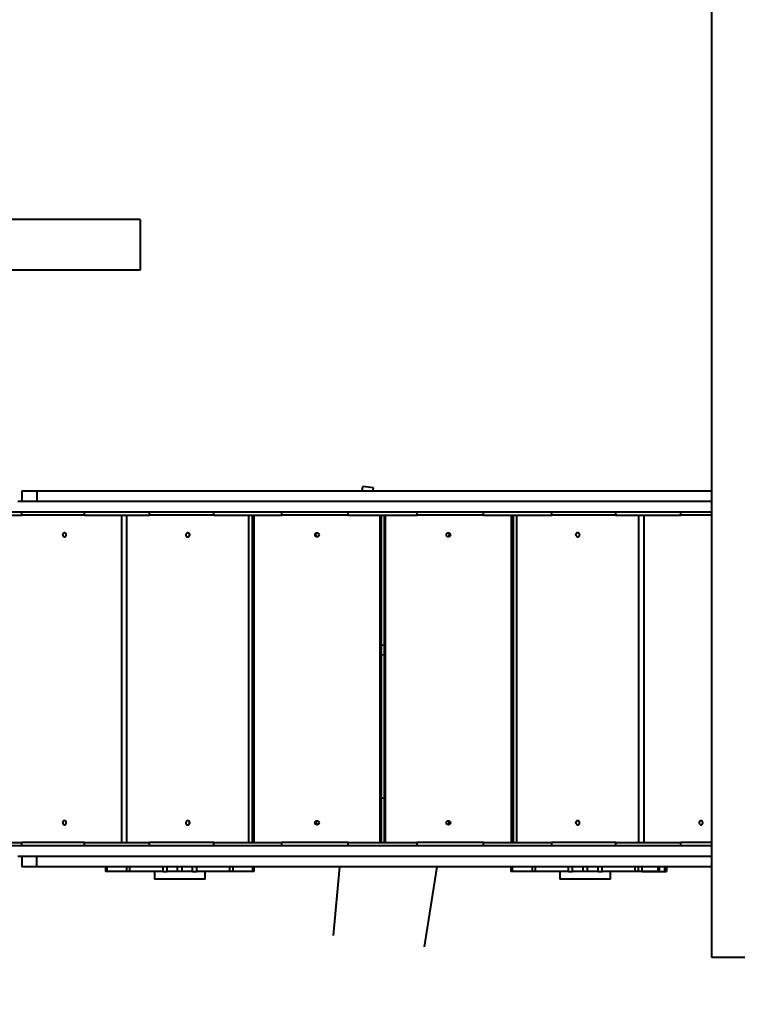
# Model space of a CAD drawing. Units: millimetres. Extents: x -465 to 32321, y 2691 to 33653.
# Drawn here: x 24378 to 25794, y 12110 to 14053 of the extents above; entities that cross this region are included whole.
import ezdxf

# ---------------------------------------------------------------- set-up
doc = ezdxf.new("R2010")
doc.units = ezdxf.units.MM
doc.layers.add('DIKOM', color=7, linetype='Continuous')
doc.styles.add('style1', font='arialbd.ttf', dxfattribs={"width": 0.8})
doc.dimstyles.new('1-50', dxfattribs={"dimtxt": 1700, "dimasz": 400, "dimexe": 100, "dimexo": 0, "dimgap": 400, "dimtad": 1, "dimtxsty": 'style1', "dimcen": 400, "dimclrd": 7, "dimclre": 7, "dimclrt": 7, "dimadec": 1, "dimazin": 2, "dimtfac": 1, "dimtmove": 0, "dimatfit": 2, "dimfxl": 0, "dimlwd": 25, "dimlwe": 18, "dimarcsym": 0})

# ---------------------------------------------------------------- blocks, each defined once
blk = doc.blocks.new('*D0')
at = {"layer": 'Defpoints', "color": 0, "linetype": 'Continuous', "transparency": 16777216}
for p in [(6894, 21308.1), (30467.7, 16452.1), (30467.7, 5196.2)]:
    blk.add_point(p, dxfattribs=at)
at = {"layer": 'DIKOM', "color": 7, "linetype": 'Continuous', "lineweight": 18, "transparency": 16777216}
for p, q in [((6894, 21308.1), (6894, 5096.2)), ((30467.7, 16452.1), (30467.7, 5096.2))]:
    blk.add_line(p, q, dxfattribs=at)
at = {"layer": 'DIKOM', "color": 7, "linetype": 'Continuous', "lineweight": 25, "transparency": 16777216}
blk.add_line((7294, 5196.2), (30067.7, 5196.2), dxfattribs=at)
at = {"layer": 'DIKOM', "color": 7, "linetype": 'Continuous', "transparency": 16777216}
for points in [[(7294, 5262.9), (7294, 5129.6), (6894, 5196.2)], [(30067.7, 5262.9), (30067.7, 5129.6), (30467.7, 5196.2)]]:
    blk.add_solid(points, dxfattribs=at)
at = {"layer": 'DIKOM', "color": 7, "linetype": 'Continuous', "lineweight": 40, "transparency": 16777216, "insert": (19894.1, 6464.2), "char_height": 1700, "attachment_point": 5, "style": 'style1'}
blk.add_mtext('23600', dxfattribs=at)
blk = doc.blocks.new('*D3')
at = {"layer": 'Defpoints', "color": 0, "transparency": 16777216}
for p in [(4838.4, 21310.4), (32283.9, 11511.4), (32283.9, 2791)]:
    blk.add_point(p, dxfattribs=at)
at = {"layer": 'DIKOM', "color": 7, "lineweight": 18, "transparency": 16777216}
for p, q in [((4838.4, 21310.4), (4838.4, 2691)), ((32283.9, 11511.4), (32283.9, 2691))]:
    blk.add_line(p, q, dxfattribs=at)
at = {"layer": 'DIKOM', "color": 7, "lineweight": 25, "transparency": 16777216}
blk.add_line((5238.4, 2791), (31883.9, 2791), dxfattribs=at)
at = {"layer": 'DIKOM', "color": 7, "transparency": 16777216}
for points in [[(5238.4, 2857.7), (5238.4, 2724.4), (4838.4, 2791)], [(31883.9, 2857.7), (31883.9, 2724.4), (32283.9, 2791)]]:
    blk.add_solid(points, dxfattribs=at)
at = {"layer": 'DIKOM', "color": 7, "lineweight": 200, "transparency": 16777216, "insert": (20006.2, 4059), "char_height": 1700, "attachment_point": 5, "style": 'style1'}
blk.add_mtext('27500', dxfattribs=at)

msp = doc.modelspace()

# ---------------------------------------------------------------- linework, layer by layer
at = {"layer": 'DIKOM', "color": 7, "linetype": 'Continuous', "lineweight": 40}
for p, q in [((25744.218, 12202.632), (25744.218, 14102.632)), ((24615.726, 13658.522), (24329.333, 13658.522)), ((24615.726, 13658.522), (24615.726, 13558.522)), ((24615.726, 13558.522), (24350.112, 13558.522)), ((25054.177, 13123.522), (25055.196, 13131.715)), ((25076.036, 13129.122), (25055.196, 13131.715)), ((25075.419, 13124.161), (25076.036, 13129.122)), ((24382.11, 13123.522), (24382.11, 13102.522)), ((24382.11, 13123.522), (24412.279, 13123.522)), ((24412.279, 13123.522), (24412.279, 13102.522)), ((24412.279, 13123.522), (25744.218, 13123.522)), ((25075.339, 13123.522), (25075.419, 13124.161)), ((25075.419, 13124.161), (25080.554, 13123.522)), ((25744.218, 13102.522), (24374.265, 13102.522)), ((25744.218, 13081.522), (24359.265, 13081.522)), ((24359.582, 13075.522), (24382.204, 13075.522)), ((24382.204, 13075.522), (24382.204, 13081.522)), ((24506.128, 13075.522), (24382.204, 13075.522)), ((24506.128, 13075.522), (24506.128, 13081.522)), ((24506.128, 13075.522), (24634.235, 13075.522)), ((24579.576, 12429.522), (24579.576, 13075.522)), ((24589.11, 13075.522), (24589.11, 12429.522)), ((24634.235, 13075.522), (24634.235, 13081.522)), ((24760.963, 13075.522), (24634.235, 13075.522)), ((24760.963, 13075.522), (24760.963, 13081.522)), ((24760.963, 13075.522), (24895.408, 13075.522)), ((24830.378, 12429.522), (24830.378, 13075.522)), ((24837.452, 12429.522), (24837.452, 13075.522)), ((24840.403, 13075.522), (24840.403, 12429.522)), ((24895.408, 13075.522), (24895.408, 13081.522)), ((25026.225, 13075.522), (24895.408, 13075.522)), ((25026.225, 13075.522), (25026.225, 13081.522)), ((25026.225, 13075.522), (25162.803, 13075.522)), ((25089.436, 12429.522), (25089.436, 13075.522)), ((25091.808, 12429.522), (25091.808, 13075.522)), ((25097.234, 13075.522), (25097.234, 12429.522)), ((25099.638, 13075.522), (25099.638, 12429.522)), ((25162.803, 13075.522), (25162.803, 13081.522)), ((25293.616, 13075.522), (25162.803, 13075.522)), ((25293.616, 13075.522), (25293.616, 13081.522)), ((25293.616, 13075.522), (25428.054, 13075.522)), ((25348.645, 12429.522), (25348.645, 13075.522)), ((25351.6, 13075.522), (25351.6, 12429.522)), ((25358.704, 13075.522), (25358.704, 12429.522)), ((25428.054, 13075.522), (25428.054, 13081.522)), ((25554.77, 13075.522), (25428.054, 13075.522)), ((25554.77, 13075.522), (25554.77, 13081.522)), ((25554.77, 13075.522), (25682.862, 13075.522)), ((25599.896, 12429.522), (25599.896, 13075.522)), ((25609.498, 13075.522), (25609.498, 12429.522)), ((25682.862, 13075.522), (25682.862, 13081.522)), ((25744.218, 13075.522), (25682.862, 13075.522)), ((25091.808, 12819.809), (25097.234, 12819.134)), ((25097.234, 12798.98), (25091.808, 12799.655)), ((25091.808, 12517.496), (25097.234, 12516.821)), ((24359.265, 12423.522), (25744.218, 12423.522)), ((24359.582, 12429.522), (24382.204, 12429.522)), ((24506.128, 12429.522), (24382.204, 12429.522)), ((24382.204, 12423.522), (24382.204, 12429.522)), ((24506.128, 12429.522), (24634.235, 12429.522)), ((24506.128, 12423.522), (24506.128, 12429.522)), ((24760.963, 12429.522), (24634.235, 12429.522)), ((24634.235, 12423.522), (24634.235, 12429.522)), ((24760.963, 12429.522), (24895.408, 12429.522)), ((24760.963, 12423.522), (24760.963, 12429.522)), ((25026.225, 12429.522), (24895.408, 12429.522)), ((24895.408, 12423.522), (24895.408, 12429.522)), ((25026.225, 12429.522), (25162.803, 12429.522)), ((25026.225, 12423.522), (25026.225, 12429.522)), ((25293.616, 12429.522), (25162.803, 12429.522)), ((25162.803, 12423.522), (25162.803, 12429.522)), ((25293.616, 12429.522), (25428.054, 12429.522)), ((25293.616, 12423.522), (25293.616, 12429.522)), ((25554.77, 12429.522), (25428.054, 12429.522)), ((25428.054, 12423.522), (25428.054, 12429.522)), ((25554.77, 12429.522), (25682.862, 12429.522)), ((25554.77, 12423.522), (25554.77, 12429.522)), ((25744.218, 12429.522), (25682.862, 12429.522)), ((25682.862, 12423.522), (25682.862, 12429.522)), ((24374.265, 12402.522), (25744.218, 12402.522)), ((24382.11, 12402.522), (24382.11, 12381.522)), ((24412.279, 12381.522), (24412.279, 12402.522)), ((24412.279, 12381.522), (24382.11, 12381.522)), ((25744.218, 12381.522), (24412.279, 12381.522)), ((24547.634, 12381.522), (24547.634, 12372.522)), ((24550.481, 12372.522), (24547.634, 12372.522)), ((24550.481, 12372.522), (24550.481, 12381.522)), ((24589.117, 12372.522), (24550.481, 12372.522)), ((24589.117, 12381.522), (24589.117, 12372.522)), ((24595.785, 12372.522), (24589.117, 12372.522)), ((24595.785, 12372.522), (24595.785, 12381.522)), ((24661.051, 12372.522), (24595.785, 12372.522)), ((24644.265, 12372.522), (24644.265, 12357.522)), ((24661.051, 12372.522), (24661.051, 12381.522)), ((24661.051, 12372.522), (24669.124, 12372.522)), ((24669.124, 12372.522), (24669.124, 12381.522)), ((24689.753, 12372.522), (24669.124, 12372.522)), ((24689.753, 12372.522), (24689.753, 12381.522)), ((24698.778, 12372.522), (24689.753, 12372.522)), ((24698.778, 12372.522), (24698.778, 12381.522)), ((24719.407, 12372.522), (24698.778, 12372.522)), ((24719.407, 12372.522), (24719.407, 12381.522)), ((24719.407, 12372.522), (24727.479, 12372.522)), ((24727.479, 12372.522), (24727.479, 12381.522)), ((24792.745, 12372.522), (24727.479, 12372.522)), ((24744.265, 12357.522), (24744.265, 12372.522)), ((24792.745, 12372.522), (24792.745, 12381.522)), ((24799.413, 12372.522), (24792.745, 12372.522)), ((24799.413, 12372.522), (24799.413, 12381.522)), ((24838.05, 12372.522), (24799.413, 12372.522)), ((24838.05, 12372.522), (24838.05, 12381.522)), ((24840.896, 12372.522), (24838.05, 12372.522)), ((24840.896, 12372.522), (24840.896, 12381.522)), ((25009.066, 12381.522), (24996.818, 12246.484)), ((25176.72, 12224.103), (25201.655, 12381.522)), ((25347.634, 12381.522), (25347.634, 12372.522)), ((25350.481, 12372.522), (25347.634, 12372.522)), ((25350.481, 12372.522), (25350.481, 12381.522)), ((25389.117, 12372.522), (25350.481, 12372.522)), ((25389.117, 12381.522), (25389.117, 12372.522)), ((25395.785, 12372.522), (25389.117, 12372.522)), ((25395.785, 12372.522), (25395.785, 12381.522)), ((25461.051, 12372.522), (25395.785, 12372.522)), ((25444.265, 12372.522), (25444.265, 12357.522)), ((25461.051, 12372.522), (25461.051, 12381.522)), ((25461.051, 12372.522), (25469.124, 12372.522)), ((25469.124, 12372.522), (25469.124, 12381.522)), ((25489.753, 12372.522), (25469.124, 12372.522)), ((25489.753, 12372.522), (25489.753, 12381.522)), ((25498.778, 12372.522), (25489.753, 12372.522)), ((25498.778, 12372.522), (25498.778, 12381.522)), ((25519.407, 12372.522), (25498.778, 12372.522)), ((25519.407, 12372.522), (25519.407, 12381.522)), ((25519.407, 12372.522), (25527.479, 12372.522)), ((25527.479, 12372.522), (25527.479, 12381.522)), ((25592.745, 12372.522), (25527.479, 12372.522)), ((25544.265, 12357.522), (25544.265, 12372.522)), ((25592.745, 12372.522), (25592.745, 12381.522)), ((25599.413, 12372.522), (25592.745, 12372.522)), ((25599.413, 12372.522), (25599.413, 12381.522)), ((25638.05, 12372.522), (25599.413, 12372.522)), ((25606.208, 12372.522), (25606.208, 12381.522)), ((25606.208, 12372.522), (25612.876, 12372.522)), ((25612.876, 12372.522), (25651.512, 12372.522)), ((25638.05, 12372.522), (25638.05, 12381.522)), ((25640.896, 12372.522), (25638.05, 12372.522)), ((25640.896, 12372.522), (25640.896, 12381.522)), ((25651.512, 12372.522), (25651.512, 12381.522)), ((25651.512, 12372.522), (25654.359, 12372.522)), ((25654.359, 12381.522), (25654.359, 12372.522)), ((24744.265, 12357.522), (24644.265, 12357.522)), ((25544.265, 12357.522), (25444.265, 12357.522)), ((27644.218, 12202.632), (25744.218, 12202.632))]:
    msp.add_line(p, q, dxfattribs=at)
at = {"layer": 'DIKOM', "color": 7, "linetype": 'Continuous', "lineweight": 40, "flags": 128}
for points in [[(24466.599, 13032.522), (24467.665, 13032.699), (24468.636, 13033.217), (24469.426, 13034.028), (24469.964, 13035.06), (24470.204, 13036.223), (24470.124, 13037.412), (24469.73, 13038.522), (24469.058, 13039.454), (24468.168, 13040.126), (24467.138, 13040.477), (24466.06, 13040.477), (24465.031, 13040.126), (24464.14, 13039.454), (24463.468, 13038.522), (24463.074, 13037.412), (24462.994, 13036.223), (24463.234, 13035.06), (24463.773, 13034.028), (24464.563, 13033.217), (24465.534, 13032.699), (24466.599, 13032.522)], [(24709.744, 13032.522), (24710.882, 13032.699), (24711.919, 13033.217), (24712.762, 13034.028), (24713.338, 13035.06), (24713.594, 13036.223), (24713.508, 13037.412), (24713.087, 13038.522), (24712.37, 13039.454), (24711.419, 13040.126), (24710.32, 13040.477), (24709.169, 13040.477), (24708.069, 13040.126), (24707.119, 13039.454), (24706.401, 13038.522), (24705.981, 13037.412), (24705.895, 13036.223), (24706.151, 13035.06), (24706.726, 13034.028), (24707.57, 13033.217), (24708.607, 13032.699), (24709.744, 13032.522)], [(25479.3, 13040.522), (25478.162, 13040.344), (25477.126, 13039.827), (25476.283, 13039.016), (25475.708, 13037.983), (25475.452, 13036.821), (25475.538, 13035.632), (25475.958, 13034.522), (25476.675, 13033.589), (25477.625, 13032.918), (25478.725, 13032.566), (25479.875, 13032.566), (25480.974, 13032.918), (25481.925, 13033.589), (25482.642, 13034.522), (25483.062, 13035.632), (25483.148, 13036.821), (25482.892, 13037.983), (25482.317, 13039.016), (25481.474, 13039.827), (25480.437, 13040.344), (25479.3, 13040.522)], [(24466.599, 12464.522), (24467.665, 12464.699), (24468.636, 12465.217), (24469.426, 12466.028), (24469.964, 12467.06), (24470.204, 12468.223), (24470.124, 12469.412), (24469.73, 12470.522), (24469.058, 12471.454), (24468.168, 12472.126), (24467.138, 12472.477), (24466.06, 12472.477), (24465.031, 12472.126), (24464.14, 12471.454), (24463.468, 12470.522), (24463.074, 12469.412), (24462.994, 12468.223), (24463.234, 12467.06), (24463.773, 12466.028), (24464.563, 12465.217), (24465.534, 12464.699), (24466.599, 12464.522)], [(24709.744, 12464.522), (24710.882, 12464.699), (24711.919, 12465.217), (24712.762, 12466.028), (24713.338, 12467.06), (24713.594, 12468.223), (24713.508, 12469.412), (24713.087, 12470.522), (24712.37, 12471.454), (24711.419, 12472.126), (24710.32, 12472.477), (24709.169, 12472.477), (24708.069, 12472.126), (24707.119, 12471.454), (24706.401, 12470.522), (24705.981, 12469.412), (24705.895, 12468.223), (24706.151, 12467.06), (24706.726, 12466.028), (24707.57, 12465.217), (24708.607, 12464.699), (24709.744, 12464.522)], [(25479.3, 12472.522), (25478.162, 12472.344), (25477.126, 12471.827), (25476.283, 12471.016), (25475.708, 12469.983), (25475.452, 12468.821), (25475.538, 12467.632), (25475.958, 12466.522), (25476.675, 12465.589), (25477.625, 12464.918), (25478.725, 12464.566), (25479.875, 12464.566), (25480.974, 12464.918), (25481.925, 12465.589), (25482.642, 12466.522), (25483.062, 12467.632), (25483.148, 12468.821), (25482.892, 12469.983), (25482.317, 12471.016), (25481.474, 12471.827), (25480.437, 12472.344), (25479.3, 12472.522)], [(25722.412, 12472.522), (25721.347, 12472.344), (25720.377, 12471.827), (25719.587, 12471.016), (25719.049, 12469.983), (25718.809, 12468.821), (25718.89, 12467.632), (25719.283, 12466.522), (25719.955, 12465.589), (25720.845, 12464.918), (25721.874, 12464.566), (25722.951, 12464.566), (25723.98, 12464.918), (25724.87, 12465.589), (25725.542, 12466.522), (25725.935, 12467.632), (25726.016, 12468.821), (25725.776, 12469.983), (25725.237, 12471.016), (25724.448, 12471.827), (25723.477, 12472.344), (25722.412, 12472.522)]]:
    msp.add_lwpolyline(points, dxfattribs=at)
at = {"layer": 'DIKOM', "color": 7, "linetype": 'Continuous', "lineweight": 40}
for centre in [(24964.922, 13036.511), (25224.138, 13036.533), (24964.922, 12468.511), (25224.138, 12468.533)]:
    msp.add_circle(centre, 3.989, dxfattribs=at)
for centre, radius, start, end in [((24717.086, 13036.522), 4.129, 157.15582, 202.84418), ((24967.309, 13036.522), 4.004, 107.491556, 252.508444), ((25221.72, 13036.522), 4.004, 287.733914, 72.266086), ((25471.925, 13036.522), 4.13, 337.754608, 22.245392), ((24717.086, 12468.522), 4.129, 157.15582, 202.84418), ((24967.309, 12468.522), 4.004, 107.491556, 252.508444), ((25221.72, 12468.522), 4.004, 287.733914, 72.266086), ((25471.925, 12468.522), 4.13, 337.754608, 22.245392)]:
    msp.add_arc(centre, radius, start, end, dxfattribs=at)

# ---------------------------------------------------------------- dimensions: what is measured, and where the dimension line sits
at = {"layer": 'DIKOM', "color": 3, "lineweight": 200}
dim = msp.add_linear_dim(base=(32283.936, 2791.049), p1=(4838.416, 21310.388), p2=(32283.936, 11511.403), text='27500', dimstyle='1-50', dxfattribs=at)
dim.commit()
dim.dimension.update_dxf_attribs({"geometry": '*D3', "text_midpoint": (20006.215, 2791.049), "dimtype": 160})
at = {"layer": 'DIKOM', "color": 7, "linetype": 'Continuous', "lineweight": 40}
dim = msp.add_linear_dim(base=(30467.669, 5196.241), p1=(6893.954, 21308.123), p2=(30467.669, 16452.106), text='23600', dimstyle='1-50', dxfattribs=at)
dim.commit()
dim.dimension.update_dxf_attribs({"geometry": '*D0', "text_midpoint": (19894.075, 5196.241), "dimtype": 160})

doc.saveas('drawing.dxf')
